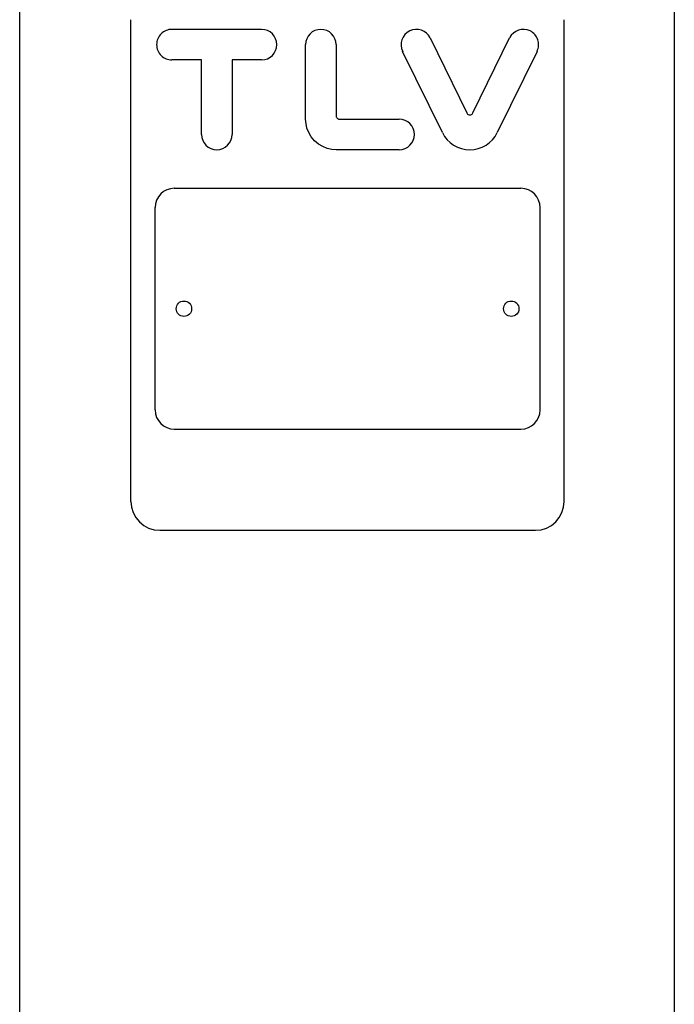
# Model space of a CAD drawing. Extents: x 72 to 1636, y 28 to 1128.
# Drawn here: x 485 to 553, y 450 to 553 of the extents above; entities that cross this region are included whole.
import ezdxf

# ---------------------------------------------------------------- set-up
doc = ezdxf.new("R2010")
doc.units = 0
doc.header["$LTSCALE"] = 16
doc.layers.get('0').update_dxf_attribs({"linetype": 'CONTINUOUS'})

# ---------------------------------------------------------------- blocks, each defined once
blk = doc.blocks.new('DT-TLV')
for p, q in [((-36.49, 12.5), (-17.86, 12.5)), ((17.14, 10.72), (24.76, -4.85)), ((26.03, -4.85), (33.65, 10.72)), ((-8.73, -6.15), (-8.73, 9.32)), ((-2.38, 9.32), (-2.38, -5.44)), ((-30.36, 6.15), (-36.49, 6.15)), ((-30.36, -9.32), (-30.36, 6.15)), ((-17.86, 6.15), (-24.01, 6.15)), ((-24.01, 6.15), (-24.01, -9.32)), ((19.69, -8.94), (11.43, 7.93)), ((39.35, 7.91), (31.1, -8.94)), ((-2.38, -5.44), (-2.37, -5.54)), ((-2.38, -5.44), (-2.38, -5.44)), ((-2.37, -5.54), (-2.35, -5.65)), ((-2.35, -5.65), (-2.31, -5.75)), ((-2.31, -5.75), (-2.25, -5.85)), ((-2.25, -5.85), (-2.17, -5.94)), ((-2.17, -5.94), (-2.08, -6.02)), ((-2.08, -6.02), (-1.98, -6.08)), ((-1.98, -6.08), (-1.88, -6.12)), ((-1.88, -6.12), (-1.67, -6.15)), ((24.76, -4.85), (24.83, -4.97)), ((24.76, -4.85), (24.76, -4.85)), ((24.83, -4.97), (24.93, -5.08)), ((24.93, -5.08), (25.06, -5.17)), ((25.06, -5.17), (25.22, -5.23)), ((25.22, -5.23), (25.39, -5.25)), ((25.39, -5.25), (25.57, -5.23)), ((25.57, -5.23), (25.73, -5.17)), ((25.73, -5.17), (25.86, -5.08)), ((25.86, -5.08), (26.03, -4.85)), ((-8.45, -8.02), (-8.73, -6.15)), ((-8.08, -8.95), (-8.45, -8.02)), ((-1.67, -6.15), (10.71, -6.15)), ((-7.55, -9.84), (-8.08, -8.95)), ((-6.87, -10.64), (-7.55, -9.84)), ((-6.07, -11.32), (-6.87, -10.64)), ((-5.18, -11.85), (-6.07, -11.32)), ((-4.25, -12.22), (-5.18, -11.85)), ((-3.3, -12.43), (-4.25, -12.22)), ((-2.38, -12.5), (-3.3, -12.43)), ((10.71, -12.5), (-2.38, -12.5)), ((-2.38, -12.5), (-2.38, -12.5))]:
    blk.add_line(p, q)
for centre, radius, start, end in [((-36.51, 9.32), 3.17, 89.6762, 180.0991), ((-17.87, 9.32), 3.17, 270.2502, 89.7498), ((-5.56, 9.32), 3.17, 0, 180), ((14.29, 9.32), 3.17, 26.1223, 206.0537), ((36.51, 9.32), 3.17, 63.9429, 153.9119), ((36.51, 9.33), 3.17, 333.6099, 63.9361), ((-36.51, 9.32), 3.17, 180.0969, 270.3264), ((10.71, -9.32), 3.17, 270, 90), ((-27.18, -9.32), 3.17, 180, 0), ((25.39, -6.15), 6.35, 206.0844, 333.9156)]:
    blk.add_arc(centre, radius, start, end)

msp = doc.modelspace()

# ---------------------------------------------------------------- linework, layer by layer
for p, q in [((485.4, 432.59), (485.4, 622.59)), ((553.4, 432.59), (553.4, 622.59)), ((496.96, 502.59), (496.96, 552.59)), ((541.96, 502.59), (541.96, 552.59)), ((501.46, 535.09), (537.46, 535.09)), ((499.46, 512.09), (499.46, 533.09)), ((539.46, 512.09), (539.46, 533.09)), ((501.46, 510.09), (537.46, 510.09)), ((499.96, 499.59), (538.96, 499.59))]:
    msp.add_line(p, q)
for centre in [(502.46, 522.59), (536.46, 522.59)]:
    msp.add_circle(centre, 0.8)
for centre, radius, start, end in [((501.46, 533.09), 2, 90, 180), ((537.46, 533.09), 2, 0, 90), ((501.46, 512.09), 2, 180, 270), ((537.46, 512.09), 2, 270, 0), ((499.96, 502.59), 3, 180, 270), ((538.96, 502.59), 3, 270, 0)]:
    msp.add_arc(centre, radius, start, end)

# ---------------------------------------------------------------- block references
at = {"xscale": 0.5, "yscale": 0.5, "zscale": 0.5}
msp.add_blockref('DT-TLV', (519.46, 545.34), dxfattribs=at)

doc.saveas('drawing.dxf')
